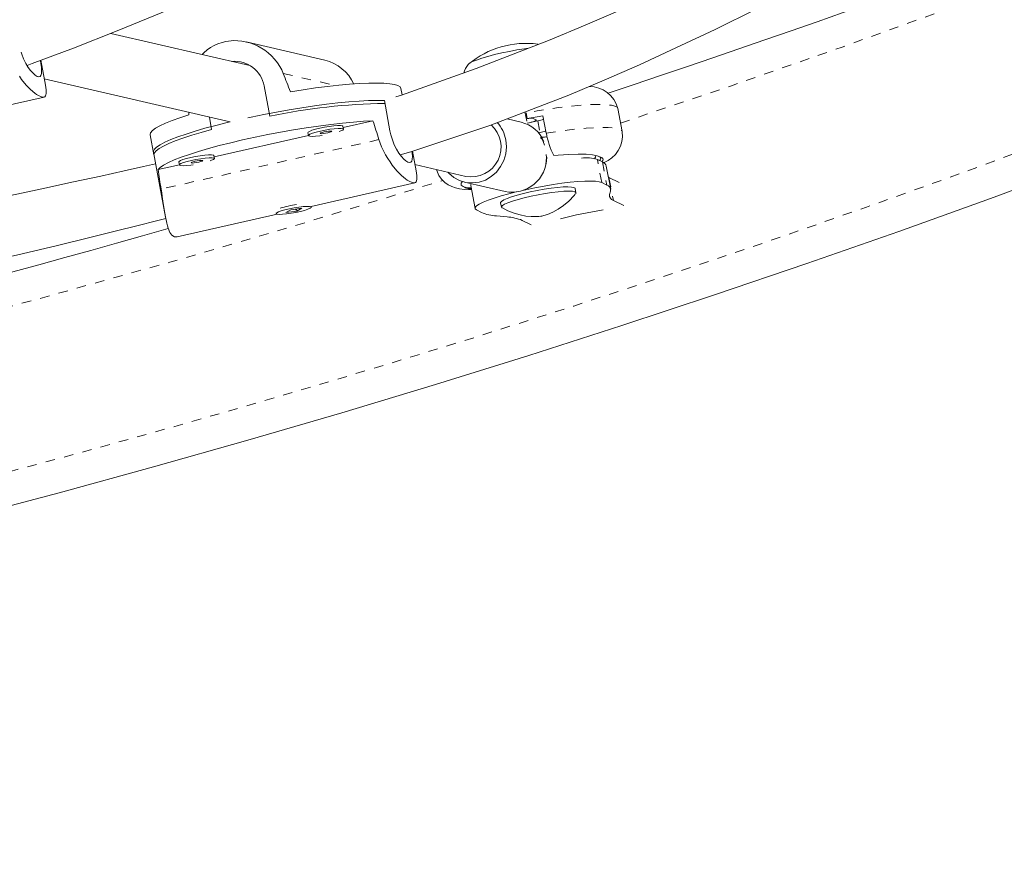
# Model space of a CAD drawing. Units: millimetres. Extents: x 0 to 639, y 0 to 440.
# Drawn here: x 253 to 263, y 97 to 106 of the extents above; entities that cross this region are included whole.
import ezdxf

# ---------------------------------------------------------------- set-up
doc = ezdxf.new("R2010")
doc.units = ezdxf.units.MM
doc.linetypes.add('PHANTOM', pattern=[0.0127, 0.00635, -0.00127, 0.00127, -0.00127, 0.00127, -0.00127])
doc.layers.add('CONTOUR', color=7, linetype='Continuous')

msp = doc.modelspace()

# ---------------------------------------------------------------- linework, layer by layer
at = {"layer": 'CONTOUR', "linetype": 'Continuous', "lineweight": 15}
for p, q in [((255.477, 105.143), (254.014, 105.482)), ((256.268, 105.201), (255.44, 105.393)), ((253.324, 104.935), (253.276, 105.198)), ((253.312, 105.003), (255.27, 104.55)), ((255.629, 104.928), (255.688, 104.608)), ((257.084, 104.834), (257.072, 104.901)), ((252.217, 104.562), (253.309, 104.81)), ((256.956, 104.455), (256.897, 104.775)), ((258.403, 104.584), (258.392, 104.645)), ((259.404, 104.446), (259.358, 104.689)), ((255.076, 104.469), (255.052, 104.6)), ((256.777, 104.561), (256.462, 104.489)), ((258.339, 104.546), (258.19, 104.58)), ((258.403, 104.534), (258.515, 104.559)), ((258.466, 104.584), (258.494, 104.572)), ((258.604, 104.43), (258.569, 104.613)), ((256.091, 104.435), (256.097, 104.404)), ((256.465, 104.472), (256.46, 104.503)), ((258.538, 104.437), (258.522, 104.434)), ((254.429, 104.414), (254.468, 104.201)), ((256.096, 104.406), (255.102, 104.18)), ((258.612, 104.393), (258.556, 104.385)), ((254.462, 104.231), (254.589, 103.544)), ((257.232, 104.031), (257.194, 104.24)), ((254.731, 104.126), (254.736, 104.095)), ((255.105, 104.163), (255.099, 104.194)), ((259.196, 104.126), (259.143, 104.152)), ((254.736, 104.097), (254.511, 104.046)), ((257.22, 104.099), (257.757, 103.974)), ((259.284, 103.84), (259.237, 104.083)), ((257.743, 103.914), (258.17, 103.815)), ((259.265, 103.963), (259.26, 103.966)), ((259.371, 103.91), (259.265, 103.963)), ((256.125, 103.658), (257.217, 103.906)), ((257.807, 103.878), (257.853, 103.635)), ((258.917, 103.801), (258.909, 103.847)), ((259.242, 103.883), (259.189, 103.909)), ((259.272, 103.782), (259.282, 103.82)), ((259.42, 103.666), (259.312, 103.72)), ((255.912, 103.623), (255.858, 103.594)), ((255.858, 103.594), (255.973, 103.608)), ((256.027, 103.638), (255.912, 103.623)), ((255.97, 103.623), (255.96, 103.621)), ((255.969, 103.631), (255.973, 103.608)), ((255.973, 103.608), (256.027, 103.638)), ((256.127, 103.65), (256.125, 103.659)), ((257.867, 103.621), (257.92, 103.594)), ((258.123, 103.696), (258.132, 103.65)), ((254.711, 103.337), (255.766, 103.577)), ((255.756, 103.591), (255.758, 103.582)), ((258.08, 103.558), (258.191, 103.546)), ((258.35, 103.51), (258.446, 103.462))]:
    msp.add_line(p, q, dxfattribs=at)
at = {"layer": 'CONTOUR', "linetype": 'PHANTOM', "lineweight": 0}
for p, q in [((255.831, 105.06), (256.382, 104.932)), ((258.379, 104.655), (258.403, 104.534)), ((258.515, 104.559), (258.538, 104.437)), ((256.84, 104.362), (254.543, 103.84)), ((259.189, 103.909), (259.143, 104.152)), ((259.196, 104.126), (259.242, 103.883)), ((259.265, 103.963), (259.312, 103.72))]:
    msp.add_line(p, q, dxfattribs=at)
at = {"layer": 'CONTOUR', "linetype": 'PHANTOM', "lineweight": 0, "flags": 128}
for points in [[(207.734, 97.862), (208.765, 97.725), (209.799, 97.597), (210.838, 97.48), (211.88, 97.373), (212.926, 97.276), (213.976, 97.189), (215.029, 97.112), (216.085, 97.045), (217.145, 96.989), (218.207, 96.942), (219.271, 96.906), (220.338, 96.879), (221.408, 96.863), (222.479, 96.857), (223.553, 96.862), (224.628, 96.876), (225.705, 96.901), (226.783, 96.935), (227.862, 96.98), (228.943, 97.035), (230.024, 97.1), (231.106, 97.175), (232.189, 97.261), (233.272, 97.356), (234.355, 97.462), (235.438, 97.577), (236.52, 97.703), (237.603, 97.838), (238.685, 97.984), (239.766, 98.14), (240.846, 98.305), (241.925, 98.481), (243.002, 98.666), (244.079, 98.861), (245.153, 99.066), (246.226, 99.281), (247.297, 99.505), (248.365, 99.74), (249.432, 99.984), (250.495, 100.237), (251.556, 100.5), (252.615, 100.773), (253.67, 101.055), (254.722, 101.347), (255.77, 101.648), (256.815, 101.959), (257.856, 102.278), (258.893, 102.607), (259.926, 102.946), (260.955, 103.293), (261.979, 103.65), (262.999, 104.015), (264.014, 104.39), (265.024, 104.773), (266.029, 105.165), (267.029, 105.566), (268.023, 105.976), (269.011, 106.394), (269.994, 106.821), (270.971, 107.257), (271.942, 107.701), (272.906, 108.153), (273.865, 108.613), (274.816, 109.082), (275.761, 109.559), (276.699, 110.044), (277.63, 110.537), (278.553, 111.038), (279.47, 111.546), (280.378, 112.063), (281.279, 112.587), (282.173, 113.118)], [(259.358, 104.689), (259.35, 104.703), (259.327, 104.715), (259.292, 104.724), (259.244, 104.73), (259.183, 104.733), (259.111, 104.733), (259.029, 104.729), (258.938, 104.722), (258.838, 104.712), (258.733, 104.699), (258.622, 104.684), (258.508, 104.665), (258.392, 104.645)], [(258.604, 104.43), (258.717, 104.448), (258.826, 104.462), (258.929, 104.474), (259.024, 104.482), (259.112, 104.488), (259.19, 104.49), (259.257, 104.489), (259.312, 104.485), (259.355, 104.477), (259.385, 104.467), (259.401, 104.453), (259.404, 104.446)], [(258.597, 104.105), (258.598, 104.108), (258.603, 104.135), (258.605, 104.173), (258.602, 104.217), (258.595, 104.262), (258.586, 104.305), (258.573, 104.342), (258.56, 104.368), (258.547, 104.381), (258.54, 104.382)], [(259.191, 104.129), (259.202, 104.142), (259.205, 104.157), (259.194, 104.169), (259.17, 104.179)]]:
    msp.add_lwpolyline(points, dxfattribs=at)
at = {"layer": 'CONTOUR', "linetype": 'Continuous', "lineweight": 15, "flags": 128}
for points in [[(253.131, 105.144), (253.183, 105.163), (253.62, 105.327), (254.079, 105.508), (254.544, 105.7), (255.016, 105.902), (255.493, 106.115), (255.977, 106.337), (256.613, 106.635), (257.261, 106.942), (257.919, 107.252), (258.59, 107.561), (259.271, 107.863), (259.958, 108.155), (260.648, 108.432), (260.823, 108.499)], [(263.893, 108.166), (263.264, 107.795), (262.662, 107.443), (262.088, 107.113), (261.569, 106.822), (261.077, 106.556), (260.613, 106.314), (260.175, 106.097), (259.765, 105.902), (259.383, 105.728), (259.015, 105.568), (258.646, 105.414), (257.866, 105.111), (257.076, 104.832), (257.018, 104.813)], [(257.065, 104.2), (257.175, 104.233), (258.009, 104.51), (258.843, 104.831), (259.215, 104.988), (259.586, 105.152), (259.971, 105.328), (260.384, 105.524), (260.824, 105.741), (261.291, 105.978), (261.78, 106.234), (262.29, 106.508), (262.59, 106.673), (262.895, 106.844), (263.207, 107.021), (263.525, 107.204)], [(254.976, 105.259), (254.994, 105.278), (255.029, 105.308), (255.064, 105.332), (255.102, 105.354), (255.143, 105.373), (255.186, 105.387), (255.226, 105.397), (255.31, 105.406), (255.353, 105.405), (255.394, 105.401), (255.477, 105.383), (255.517, 105.368), (255.558, 105.351), (255.636, 105.305), (255.672, 105.277), (255.707, 105.246), (255.739, 105.211), (255.769, 105.173), (255.796, 105.132), (255.815, 105.097), (255.831, 105.06)], [(253.272, 105.196), (253.277, 105.165), (253.282, 105.123), (253.284, 105.089), (253.282, 105.06), (253.277, 105.039), (253.267, 105.027), (253.254, 105.023), (253.236, 105.028), (253.216, 105.041), (253.193, 105.061), (253.168, 105.089), (253.143, 105.124), (253.118, 105.165), (253.094, 105.212), (253.074, 105.262), (253.067, 105.285)], [(257.775, 105.142), (257.779, 105.153), (257.796, 105.167), (257.827, 105.184), (257.87, 105.201), (257.924, 105.22), (257.988, 105.239), (258.059, 105.258), (258.135, 105.276), (258.215, 105.292), (258.295, 105.307), (258.373, 105.319), (258.416, 105.325)], [(257.777, 105.15), (257.779, 105.153), (257.796, 105.167), (257.827, 105.184), (257.87, 105.201), (257.924, 105.22), (257.988, 105.239), (258.059, 105.258), (258.135, 105.276), (258.215, 105.292), (258.295, 105.307), (258.373, 105.319), (258.415, 105.325)], [(253.324, 104.935), (253.328, 104.912), (253.331, 104.888), (253.333, 104.867), (253.332, 104.848), (253.329, 104.833), (253.324, 104.822), (253.317, 104.814), (253.307, 104.81), (253.295, 104.809), (253.282, 104.812), (253.25, 104.826), (253.231, 104.839), (253.211, 104.853), (253.168, 104.889), (253.146, 104.912), (253.122, 104.937), (253.073, 104.996), (253.049, 105.03)], [(257.072, 104.901), (257.063, 104.917), (257.04, 104.931), (257.004, 104.942), (256.954, 104.951), (256.892, 104.956), (256.817, 104.958), (256.732, 104.957), (256.636, 104.953), (256.531, 104.946), (256.417, 104.936), (256.297, 104.923), (256.171, 104.907), (256.04, 104.888), (255.906, 104.867)], [(255.456, 104.592), (255.493, 104.6), (255.626, 104.627), (255.76, 104.653), (255.895, 104.677), (256.028, 104.698), (256.159, 104.718), (256.286, 104.735), (256.408, 104.749), (256.523, 104.76), (256.631, 104.768), (256.729, 104.773), (256.818, 104.776), (256.897, 104.775)], [(254.834, 104.623), (254.742, 104.593), (254.659, 104.563), (254.589, 104.534), (254.53, 104.507), (254.484, 104.481), (254.452, 104.457), (254.433, 104.435), (254.428, 104.415), (254.429, 104.414)], [(254.462, 104.231), (254.462, 104.24), (254.473, 104.261), (254.496, 104.283), (254.534, 104.308), (254.584, 104.334), (254.646, 104.362), (254.721, 104.391), (254.806, 104.421), (254.902, 104.451), (255.006, 104.482), (255.119, 104.512), (255.238, 104.542), (255.27, 104.55)], [(254.511, 104.046), (254.533, 104.068), (254.57, 104.093), (254.62, 104.119), (254.682, 104.147), (254.756, 104.176), (254.842, 104.206), (254.938, 104.237), (255.043, 104.268), (255.156, 104.299), (255.277, 104.329), (255.403, 104.359), (255.534, 104.387), (255.667, 104.415), (255.803, 104.44), (255.938, 104.464), (256.072, 104.486), (256.204, 104.505), (256.332, 104.522), (256.454, 104.536), (256.57, 104.547), (256.678, 104.556), (256.777, 104.561)], [(258.494, 104.572), (258.497, 104.569), (258.496, 104.566), (258.489, 104.561), (258.479, 104.556), (258.464, 104.551), (258.446, 104.545), (258.425, 104.539), (258.403, 104.534)], [(255.076, 104.469), (254.967, 104.438), (254.866, 104.408), (254.774, 104.378), (254.693, 104.348), (254.624, 104.32), (254.567, 104.292), (254.522, 104.267), (254.49, 104.243), (254.472, 104.221), (254.468, 104.202), (254.468, 104.201)], [(256.217, 104.482), (256.172, 104.471), (256.134, 104.46), (256.108, 104.449), (256.093, 104.44), (256.091, 104.435)], [(256.222, 104.452), (256.177, 104.441), (256.14, 104.429), (256.113, 104.419), (256.099, 104.409), (256.098, 104.402), (256.11, 104.398), (256.136, 104.396), (256.172, 104.398), (256.216, 104.403), (256.24, 104.406)], [(256.46, 104.503), (256.454, 104.508), (256.435, 104.51), (256.404, 104.51), (256.363, 104.507), (256.316, 104.501), (256.266, 104.493), (256.217, 104.482)], [(256.261, 104.443), (256.241, 104.437), (256.226, 104.432), (256.22, 104.428), (256.223, 104.425), (256.235, 104.424), (256.254, 104.426), (256.277, 104.429), (256.3, 104.434), (256.321, 104.439), (256.336, 104.445), (256.342, 104.449), (256.339, 104.452), (256.327, 104.452), (256.308, 104.451), (256.285, 104.448), (256.261, 104.443)], [(256.422, 104.447), (256.437, 104.453), (256.458, 104.463), (256.465, 104.471), (256.459, 104.477), (256.44, 104.48), (256.409, 104.48), (256.369, 104.477), (256.322, 104.471), (256.272, 104.462), (256.222, 104.452)], [(257.188, 104.238), (257.19, 104.219), (257.192, 104.185), (257.19, 104.156), (257.185, 104.135), (257.175, 104.123), (257.162, 104.119), (257.144, 104.124), (257.124, 104.137), (257.101, 104.157), (257.076, 104.185), (257.051, 104.22), (257.026, 104.261), (257.002, 104.308), (256.982, 104.358), (256.965, 104.412), (256.956, 104.455)], [(257.232, 104.031), (257.236, 104.008), (257.239, 103.984), (257.241, 103.963), (257.24, 103.944), (257.237, 103.929), (257.232, 103.918), (257.225, 103.91), (257.215, 103.906), (257.203, 103.905), (257.19, 103.908), (257.157, 103.923), (257.138, 103.935), (257.119, 103.949), (257.076, 103.985), (257.054, 104.008), (257.03, 104.033), (256.981, 104.092), (256.957, 104.126), (256.933, 104.162), (256.91, 104.201), (256.888, 104.243), (256.868, 104.287), (256.853, 104.324), (256.84, 104.362)], [(257.566, 104.019), (257.575, 104.009), (257.629, 103.964), (257.69, 103.931), (257.757, 103.911), (257.826, 103.905), (257.896, 103.914), (257.963, 103.936), (258.024, 103.972), (258.079, 104.02), (258.123, 104.077), (258.156, 104.143), (258.177, 104.213), (258.184, 104.286), (258.177, 104.359)], [(258.593, 104.391), (258.573, 104.389), (258.556, 104.388)], [(254.856, 104.173), (254.811, 104.162), (254.774, 104.151), (254.747, 104.14), (254.733, 104.131), (254.731, 104.126)], [(254.862, 104.143), (254.817, 104.132), (254.78, 104.12), (254.753, 104.109), (254.738, 104.1), (254.738, 104.093), (254.75, 104.089), (254.776, 104.087), (254.812, 104.089), (254.856, 104.094), (254.88, 104.097)], [(255.099, 104.194), (255.094, 104.198), (255.074, 104.201), (255.043, 104.201), (255.003, 104.198), (254.956, 104.192), (254.906, 104.183), (254.856, 104.173)], [(254.901, 104.134), (254.88, 104.128), (254.866, 104.123), (254.859, 104.119), (254.862, 104.116), (254.874, 104.115), (254.893, 104.117), (254.916, 104.12), (254.94, 104.125), (254.961, 104.13), (254.976, 104.135), (254.982, 104.14), (254.979, 104.142), (254.967, 104.143), (254.948, 104.142), (254.925, 104.138), (254.901, 104.134)], [(255.062, 104.138), (255.076, 104.144), (255.097, 104.154), (255.105, 104.162), (255.099, 104.168), (255.08, 104.171), (255.049, 104.171), (255.008, 104.168), (254.961, 104.161), (254.911, 104.153), (254.862, 104.143)], [(259.17, 104.179), (259.141, 104.191), (259.092, 104.201), (259.025, 104.207), (258.94, 104.209), (258.843, 104.206), (258.731, 104.199), (258.683, 104.195)], [(259.113, 104.159), (259.122, 104.176), (259.128, 104.194)], [(259.164, 104.142), (259.172, 104.149), (259.178, 104.166), (259.17, 104.179)], [(254.485, 104.106), (254.357, 104.077), (254.154, 104.032), (253.908, 103.978), (253.618, 103.916), (253.285, 103.844), (252.907, 103.763), (252.487, 103.673), (252.022, 103.574), (251.514, 103.465), (250.961, 103.347), (250.365, 103.22), (249.723, 103.085), (249.036, 102.942), (248.302, 102.794), (247.522, 102.639), (246.695, 102.479), (246.251, 102.394)], [(252.468, 100.374), (253.467, 100.638), (254.464, 100.911), (255.458, 101.193), (256.449, 101.482), (257.437, 101.78), (258.421, 102.087), (259.402, 102.401), (260.379, 102.724), (261.352, 103.054), (262.321, 103.393), (263.287, 103.74), (264.248, 104.095)], [(257.447, 104.046), (257.449, 104.035), (257.472, 103.985), (257.501, 103.944), (257.535, 103.911), (257.571, 103.886), (257.609, 103.868), (257.647, 103.854), (257.689, 103.844), (257.742, 103.837), (257.815, 103.834)], [(257.721, 103.92), (257.707, 103.902), (257.706, 103.881), (257.727, 103.866), (257.741, 103.861)], [(258.353, 103.826), (258.39, 103.834), (258.485, 103.854), (258.582, 103.872), (258.677, 103.888), (258.769, 103.901), (258.856, 103.912), (258.937, 103.919), (259.009, 103.924), (259.072, 103.925), (259.124, 103.923), (259.163, 103.918), (259.189, 103.909)], [(254.713, 103.337), (254.697, 103.336), (254.683, 103.338), (254.658, 103.354), (254.646, 103.368), (254.636, 103.384), (254.618, 103.427), (254.61, 103.452), (254.602, 103.482), (254.588, 103.549), (254.582, 103.586), (254.575, 103.627), (254.569, 103.669), (254.562, 103.714), (254.556, 103.761), (254.55, 103.8), (254.543, 103.84)], [(257.741, 103.861), (257.78, 103.855), (257.811, 103.853)], [(257.807, 103.878), (257.808, 103.889), (257.813, 103.896)], [(257.867, 103.621), (257.854, 103.632), (257.855, 103.646), (257.869, 103.662), (257.897, 103.681), (257.938, 103.701), (257.991, 103.723), (258.054, 103.745), (258.128, 103.768), (258.209, 103.79), (258.288, 103.81)], [(258.363, 103.794), (258.434, 103.811), (258.508, 103.826), (258.583, 103.839), (258.655, 103.85), (258.722, 103.858), (258.781, 103.863), (258.831, 103.864), (258.87, 103.862), (258.896, 103.857), (258.908, 103.849), (258.909, 103.847)], [(258.371, 103.749), (258.443, 103.765), (258.517, 103.781), (258.591, 103.794), (258.663, 103.805), (258.731, 103.812), (258.79, 103.817), (258.84, 103.819), (258.879, 103.817), (258.905, 103.812), (258.917, 103.803), (258.914, 103.792), (258.914, 103.791)], [(258.123, 103.696), (258.123, 103.699), (258.132, 103.711), (258.155, 103.726), (258.191, 103.742), (258.239, 103.759), (258.297, 103.777), (258.363, 103.794)], [(258.138, 103.643), (258.137, 103.644), (258.132, 103.653), (258.141, 103.666), (258.164, 103.68), (258.2, 103.696), (258.248, 103.714), (258.306, 103.731), (258.371, 103.749)], [(258.142, 103.641), (258.199, 103.611), (258.264, 103.586), (258.328, 103.568), (258.388, 103.556), (258.444, 103.551), (258.49, 103.55), (258.525, 103.552), (258.548, 103.555), (258.557, 103.556), (258.566, 103.558), (258.579, 103.562), (258.618, 103.574), (258.674, 103.598), (258.73, 103.629), (258.786, 103.666), (258.843, 103.714), (258.897, 103.771), (258.91, 103.788)], [(256.115, 103.638), (256.126, 103.647), (256.123, 103.653), (256.107, 103.657), (256.079, 103.658), (256.041, 103.655), (255.995, 103.65), (255.946, 103.642), (255.896, 103.632), (255.849, 103.621), (255.81, 103.61), (255.78, 103.599), (255.762, 103.589), (255.758, 103.581), (255.767, 103.576), (255.79, 103.574), (255.823, 103.575), (255.866, 103.579), (255.914, 103.586), (255.964, 103.594), (256.013, 103.605), (256.056, 103.616), (256.091, 103.628), (256.115, 103.638)], [(246.376, 101.783), (246.818, 101.87), (247.644, 102.032), (248.428, 102.186), (249.168, 102.332), (249.865, 102.47), (250.517, 102.602), (251.123, 102.727), (251.682, 102.845), (252.194, 102.957), (252.659, 103.062), (253.078, 103.158), (253.45, 103.247), (253.777, 103.326), (254.06, 103.396), (254.3, 103.456), (254.496, 103.506), (254.592, 103.53)]]:
    msp.add_lwpolyline(points, dxfattribs=at)
at = {"layer": 'CONTOUR', "linetype": 'PHANTOM', "lineweight": 0}
for centre, radius, start, end in [((224.419, 210.193), 111.293, 288.31248, 298.47838), ((222.164, 216.685), 118.165, 275.7587, 287.40637), ((257.82, 104.021), 0.179, 243.448, 267.7258)]:
    msp.add_arc(centre, radius, start, end, dxfattribs=at)
at = {"layer": 'CONTOUR', "linetype": 'Continuous', "lineweight": 15}
for centre, radius, start, end in [((224.199, 211.128), 111.908, 288.25564, 297.79104), ((258.388, 104.436), 0.941, 82.3208, 129.7445), ((255.317, 104.87), 0.318, 10.4765, 94.7811), ((256.167, 104.765), 0.446, 24.2137, 76.9453), ((258.117, 104.922), 0.409, 145.4931, 159.7005), ((259.062, 104.616), 0.305, 13.7878, 91.2955), ((257.006, 98.34), 6.405, 90.9261, 101.8719), ((257.814, 104.293), 0.37, 10.3364, 42.5987), ((258.258, 104.206), 0.349, 22.6738, 76.5705), ((259.688, 97.675), 7.027, 99.1634, 100.5354), ((258.435, 104.411), 0.176, 79.955, 100.3826), ((258.389, 105.144), 0.598, 282.1396, 288.2312), ((257.812, 104.284), 0.315, 259.93, 48.1356), ((258.412, 105.022), 0.598, 282.1396, 288.2312), ((259.412, 104.569), 0.819, 189.7454, 207.188), ((259.098, 104.407), 0.309, 290.7131, 7.1689), ((258.241, 104.177), 0.369, 258.8335, 359.8805), ((259.02, 103.723), 0.447, 74.122, 95.7406), ((259.173, 104.063), 0.0673, 17.8007, 70.1028), ((259.228, 103.83), 0.055, 350.0637, 75.088), ((259.326, 103.773), 0.055, 170.0637, 255.088), ((256.139, 102.541), 1.149, 98.4182, 107.1907), ((260.147, 97.997), 5.703, 99.5029, 104.124), ((258.11, 104.057), 0.501, 247.7029, 266.5242), ((258.16, 103.047), 0.501, 67.7029, 86.5242), ((222.048, 217.26), 118.404, 277.19597, 285.96689)]:
    msp.add_arc(centre, radius, start, end, dxfattribs=at)
for centre, major_axis, ratio, start_param, end_param in [((255.165, 107.833), (-2.634, 7.142), 0.047382, 1.952098, 1.981559), ((255.165, 107.833), (-0.122, 7.713), 0.054263, 1.995291, 1.999185), ((256.409, 101.086), (-1.792, 7.524), 0.166177, 5.123063, 5.152524), ((256.409, 101.086), (-1.792, 7.524), 0.166177, 1.127243, 1.156704)]:
    msp.add_ellipse(centre, major_axis=major_axis, ratio=ratio, start_param=start_param, end_param=end_param, dxfattribs=at)

doc.saveas('drawing.dxf')
